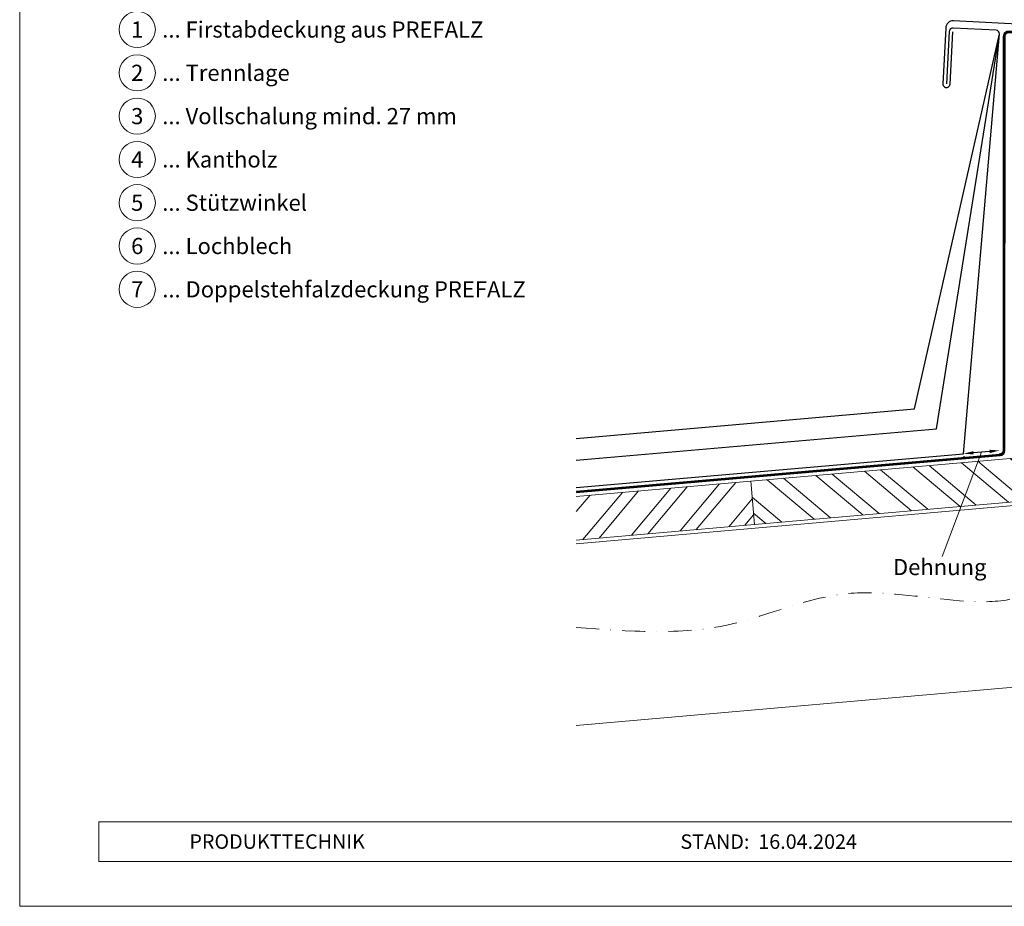
# Model space of a CAD drawing. Units: millimetres. Extents: x -4827 to 49754, y 0 to 4967.
# Drawn here: x 14507 to 15051, y 0 to 490 of the extents above; entities that cross this region are included whole.
import ezdxf
from ezdxf.enums import TextEntityAlignment as Align

# ---------------------------------------------------------------- set-up
doc = ezdxf.new("R2010")
doc.units = ezdxf.units.MM
doc.linetypes.add('STRICHPUNKT', pattern=[25.4, 12.7, -6.35, 0, -6.35])
doc.linetypes.add('Trennlage', pattern=[30, 12, -18])
doc.layers.get('Defpoints').update_dxf_attribs({"lineweight": 5})
for name, color, linetype, lineweight, true_color in [('04_Trennlage', 251, 'Continuous', 25, 0x505f69), ('04_Trennlage_Linie', 251, 'Continuous', 0, 0x505f69), ('06_Holz', 252, 'Continuous', 15, 0x8296a0), ('06_Holzschfraffur', 254, 'Continuous', 13, 0xdce6eb), ('08_Bemassung', 251, 'Continuous', 5, 0x505f69), ('09_Luft', 252, 'Continuous', 5, 0x8296a0), ('10_Blattrahmen', 18, 'Continuous', 20, 0x000000), ('99_Text_3_DE', 251, 'Continuous', 5, 0x505f69)]:
    doc.layers.add(name, color=color, linetype=linetype, lineweight=lineweight, true_color=true_color)
doc.layers.add('1 Produkte PREFA', color=10, linetype='Continuous')
doc.layers.add('99_Text_2_DE', color=7, linetype='Continuous')
doc.styles.add('Arial', font='arial.ttf')
doc.styles.add('PREFA_Standard', font='arial.ttf', dxfattribs={"height": 20})
doc.styles.get("Standard").update_dxf_attribs({"font": 'arial.ttf'})
doc.dimstyles.new('ISO-25', dxfattribs={"dimscale": 2, "dimtxt": 2, "dimasz": 2.5, "dimexe": 1.25, "dimexo": 0.625, "dimgap": 1, "dimtad": 1, "dimtxsty": 'Standard', "dimcen": 2.5, "dimadec": 0, "dimazin": 0, "dimtfac": 1, "dimtmove": 0, "dimatfit": 3, "dimfxl": 1, "dimarcsym": 0})

# ---------------------------------------------------------------- blocks, each defined once
blk = doc.blocks.new('*D189')
at = {"layer": '08_Bemassung', "color": 0, "linetype": 'ByBlock', "lineweight": -2, "transparency": 16777216}
for p, q in [((15042.74, 251.31), (15033.77, 250.53)), ((15048.33, 250.42), (15048.45, 249.05)), ((15028.41, 248.68), (15028.53, 247.31))]:
    blk.add_line(p, q, dxfattribs=at)
at = {"layer": '08_Bemassung', "color": 0, "transparency": 16777216}
for points in [[(15033.69, 251.44), (15033.85, 249.62), (15028.29, 250.05)], [(15042.66, 252.22), (15042.82, 250.4), (15048.21, 251.79)]]:
    blk.add_solid(points, dxfattribs=at)
at = {"layer": 'Defpoints', "color": 0, "transparency": 16777216}
for p in [(15048.21, 251.79), (15028.29, 250.05), (15028.29, 250.05)]:
    blk.add_point(p, dxfattribs=at)

msp = doc.modelspace()

# ---------------------------------------------------------------- hatches: boundary and pattern name
at = {"layer": '06_Holzschfraffur'}
h = msp.add_hatch(dxfattribs=at)
h.set_pattern_fill('ANSI32', color=256, scale=2, angle=275, style=0)
h.set_pattern_definition([(320, (6929.804, -188.717), (12.245104, 14.593147), []), (320, (6930.586, -197.663), (12.245104, 14.593147), [])])
h.paths.add_polyline_path([(14910.75, 234.86), (14912.841, 210.951), (15077.213, 225.332), (15077.213, 249.424)])
h = msp.add_hatch(dxfattribs=at)
h.set_pattern_fill('ANSI32', color=256, scale=2, angle=5, style=0)
h.set_pattern_definition([(50, (6929.804, -188.717), (-14.593147, 12.245104), []), (50, (6938.75, -187.934), (-14.593147, 12.245104), [])])
h.paths.add_polyline_path([(14814.418, 226.432), (14814.418, 202.341), (14912.841, 210.951), (14910.75, 234.86)])

# ---------------------------------------------------------------- linework, layer by layer
at = {"layer": '04_Trennlage', "linetype": 'Trennlage', "ltscale": 0.5, "const_width": 1, "flags": 128}
msp.add_lwpolyline([(14814.418, 228.883), (15048.432, 249.298, 0.3888787), (15050.715, 251.788), (15050.772, 480.552, -0.4296339), (15053.404, 483.048), (15327.993, 468.599)], format="xyb", dxfattribs=at)
at = {"layer": '04_Trennlage_Linie', "ltscale": 5, "flags": 128}
for points in [[(14814.418, 229.385), (15048.388, 249.796, 0.3888787), (15050.215, 251.788), (15050.272, 480.552, -0.4296339), (15053.43, 483.547), (15327.993, 469.1)], [(14814.418, 228.381), (15048.475, 248.8, 0.3888787), (15051.215, 251.788), (15051.272, 480.552, -0.4296339), (15053.377, 482.548), (15327.993, 468.099)]]:
    msp.add_lwpolyline(points, format="xyb", dxfattribs=at)
at = {"layer": '06_Holz'}
msp.add_lwpolyline([(14912.841, 210.951), (15077.213, 225.332), (15077.213, 249.424), (14910.75, 234.86)], close=True, dxfattribs=at)
for points in [[(14814.418, 202.341), (14912.841, 210.951), (14910.75, 234.86), (14814.418, 226.432)], [(14814.418, 200.325), (15119.213, 226.991), (15119.213, 123.109), (15079.213, 123.109), (14814.418, 99.943)]]:
    msp.add_lwpolyline(points, dxfattribs=at)
at = {"layer": '08_Bemassung'}
msp.add_lwpolyline([(15038.252, 250.919), (15016.45, 193.275)], dxfattribs=at)
msp.add_lwpolyline([(15038.252, 250.919), (15016.45, 193.275)], dxfattribs=at)
for centre in [(14571.949, 484.358), (14571.949, 460.439), (14571.949, 436.52), (14571.949, 412.601), (14571.949, 388.682), (14571.949, 364.763), (14571.949, 340.844)]:
    msp.add_circle(centre, 9.996, dxfattribs=at)
at = {"layer": '09_Luft', "linetype": 'STRICHPUNKT'}
msp.add_open_spline([(14814.418, 154.072), (14843.256, 151.86), (14895.677, 147.84), (14973.749, 186.806), (15077.592, 146.529), (15103.921, 246.139), (15090.559, 310.723), (15110.857, 364.103), (15098.177, 440.513), (15194.844, 422.741), (15255.975, 443.19), (15326.455, 412.026), (15318.898, 350.258), (15270.818, 346.489), (15265.382, 385.357), (15216.973, 381.726), (15224.47, 329.212), (15272.02, 274.809), (15331.507, 297.208), (15373.985, 313.202)], degree=3, knots=[0, 0, 0, 0, 84.7562109, 154.0706596, 258.3242139, 335.2497807, 398.9756014, 457.706981, 510.0327464, 580.0298934, 669.3905308, 724.4962385, 774.1505566, 801.7817015, 835.2149989, 863.2132767, 906.3096664, 953.2465751, 1070.4625734, 1070.4625734, 1070.4625734, 1070.4625734], dxfattribs=at)
at = {"layer": '1 Produkte PREFA'}
for points in [[(14814.418, 231.392), (15028.29, 250.05), (15048.215, 481.922, 0.3989595), (15046.319, 483.919), (15022.543, 485.166, 0.4142136), (15020.441, 483.273), (15018.924, 454.326)], [(15242.969, 364.723), (15242.969, 333.723, 0.4142136), (15244.969, 331.723), (15327.993, 331.723, 0.4142136), (15331.993, 335.723), (15331.993, 471.055, 0.3989595), (15330.098, 473.053), (15022.747, 489.16, 0.4296339), (15018.538, 485.166), (15016.927, 454.431, 1), (15020.921, 454.221), (15022.438, 483.168)]]:
    msp.add_lwpolyline(points, format="xyb", dxfattribs=at)
at = {"layer": '1 Produkte PREFA', "ltscale": 5}
for points in [[(14814.418, 246.45), (15013.297, 263.799), (15048.215, 481.922)], [(14814.418, 258.48), (15001.303, 274.797), (15048.215, 481.922)]]:
    msp.add_lwpolyline(points, dxfattribs=at)
at = {"layer": '10_Blattrahmen'}
for p, q in [((15546.527, 46.757), (14550.759, 46.757)), ((14550.759, 46.757), (14550.759, 24.752)), ((14550.759, 24.752), (15546.527, 24.752))]:
    msp.add_line(p, q, dxfattribs=at)
msp.add_lwpolyline([(15546.527, 0), (15546.527, 734.999), (14507.028, 734.999), (14507.028, 0)], close=True, dxfattribs=at)

# ---------------------------------------------------------------- texts
at = {"layer": '08_Bemassung', "style": 'PREFA_Standard'}
for s, p in [('1', (14571.949, 484.358)), ('2', (14571.949, 460.439)), ('3', (14571.949, 436.52)), ('4', (14571.949, 412.601)), ('5', (14571.949, 388.682)), ('6', (14571.949, 364.763)), ('7', (14571.949, 340.844))]:
    msp.add_text(s, height=8.925, dxfattribs=at).set_placement(p, align=Align.MIDDLE_CENTER)
at = {"layer": '99_Text_2_DE', "char_height": 8, "style": 'Arial'}
for s, insert, attachment_point in [('PRODUKTTECHNIK', (14600.759, 35.754), 4), ('STAND:  16.04.2024', (14920.71, 35.738), 5)]:
    msp.add_mtext_dynamic_manual_height_columns(s, width=133.14851, gutter_width=12.5, heights=[0], dxfattribs=dict(at, insert=insert, attachment_point=attachment_point))
at = {"layer": '99_Text_3_DE', "style": 'PREFA_Standard'}
for s, p in [('... Firstabdeckung aus PREFALZ', (14585.766, 484.358)), ('... Trennlage', (14585.766, 460.439)), ('... Vollschalung mind. 27 mm', (14585.766, 436.52)), ('... Kantholz', (14585.766, 412.601)), ('... Stützwinkel', (14585.766, 388.682)), ('... Lochblech', (14585.766, 364.763)), ('... Doppelstehfalzdeckung PREFALZ', (14585.766, 340.844)), ('Dehnung', (14989.347, 187.407))]:
    msp.add_text(s, height=8.925, dxfattribs=at).set_placement(p, align=Align.MIDDLE_LEFT)

# ---------------------------------------------------------------- dimensions: what is measured, and where the dimension line sits
at = {"layer": '08_Bemassung'}
dim = msp.add_aligned_dim(p1=(15048.215, 251.788), p2=(15028.29, 250.05), distance=0, text=' ', dimstyle='ISO-25', override={"dimscale": 2.2, "dimtxt": 3}, dxfattribs=at)
dim.commit()
dim.dimension.update_dxf_attribs({"geometry": '*D189', "text_midpoint": (15038.252, 250.919)})

doc.saveas('drawing.dxf')
